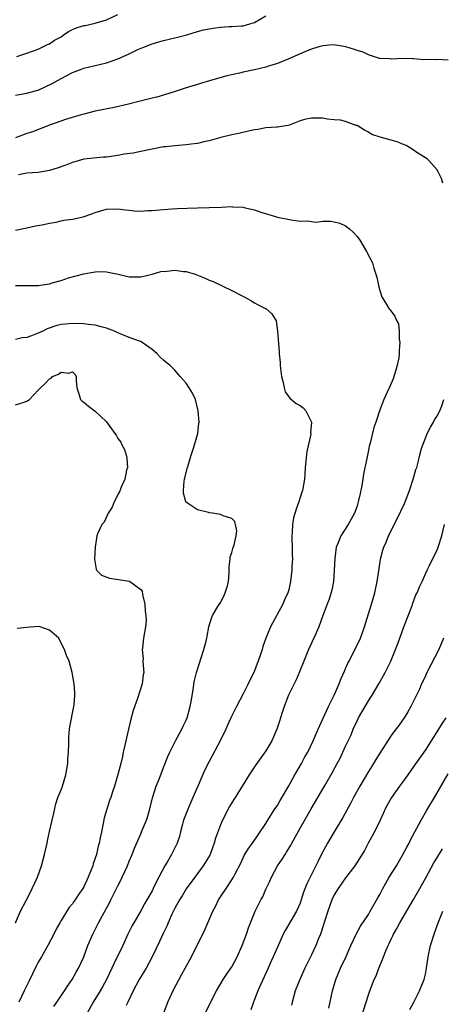
# Model space of a CAD drawing. Units: inches. Extents: x 2504212 to 2505000, y 1560000 to 1563000.
# Drawn here: x 2504482 to 2504556, y 1562141 to 1562314 of the extents above; entities that cross this region are included whole.
import ezdxf

# ---------------------------------------------------------------- set-up
doc = ezdxf.new("R2010")
doc.units = ezdxf.units.IN
doc.header["$MEASUREMENT"] = 0
doc.layers.add('LD25021560_2ft', color=42, linetype='Continuous')

msp = doc.modelspace()

# ---------------------------------------------------------------- linework, layer by layer
at = {"layer": 'LD25021560_2ft'}
for points, elevation in [([(2504481, 1562300.49), (2504483, 1562300.82), (2504484.72, 1562301.28), (2504485, 1562301.37), (2504486.12, 1562301.88), (2504487.46, 1562302.54), (2504489, 1562303.43), (2504491, 1562304.47), (2504492.42, 1562305), (2504493, 1562305.24), (2504495, 1562305.72), (2504497, 1562306.18), (2504499, 1562306.88), (2504501, 1562307.76), (2504502.49, 1562308.49), (2504503.69, 1562309), (2504505, 1562309.53), (2504506.16, 1562309.84), (2504507, 1562310.1), (2504509, 1562310.56), (2504511.11, 1562311.11), (2504513, 1562311.67), (2504514.05, 1562311.95), (2504515, 1562312.17), (2504515.75, 1562312.25), (2504517, 1562312.45), (2504518.55, 1562312.55), (2504519, 1562312.55), (2504520.68, 1562312.68), (2504521, 1562312.69), (2504522.16, 1562313), (2504523, 1562313.27), (2504525, 1562314.45)], 7226), ([(2504481.25, 1562307.25), (2504483, 1562307.85), (2504485, 1562308.58), (2504486.64, 1562309.36), (2504487, 1562309.52), (2504487.88, 1562310.12), (2504489, 1562310.76), (2504489.38, 1562311), (2504490.32, 1562311.68), (2504491, 1562312.01), (2504491.71, 1562312.29), (2504493, 1562312.7), (2504493.27, 1562312.74), (2504495, 1562313.12), (2504495.19, 1562313.19), (2504497, 1562313.7), (2504499, 1562314.68)], 7224), ([(2504557, 1562306.63), (2504555, 1562306.73), (2504554.72, 1562306.72), (2504553, 1562306.75), (2504552.72, 1562306.72), (2504551, 1562306.87), (2504550.85, 1562306.85), (2504549, 1562306.95), (2504547, 1562306.79), (2504546.84, 1562306.84), (2504545, 1562306.92), (2504544.95, 1562306.95), (2504543, 1562307.55), (2504542.05, 1562308.05), (2504541, 1562308.32), (2504540.53, 1562308.53), (2504539.01, 1562309), (2504537.27, 1562309.27), (2504536.69, 1562309.31), (2504535, 1562309.17), (2504534.31, 1562309), (2504533, 1562308.58), (2504532.26, 1562308.26), (2504531, 1562307.76), (2504529, 1562306.87), (2504527, 1562306.05), (2504525.63, 1562305.63), (2504525, 1562305.41), (2504523, 1562304.93), (2504521, 1562304.5), (2504520.34, 1562304.34), (2504518.12, 1562303.88), (2504515.06, 1562303), (2504513.48, 1562302.52), (2504513, 1562302.38), (2504511.96, 1562302.04), (2504511, 1562301.76), (2504508.7, 1562301), (2504505.86, 1562300.14), (2504505, 1562299.96), (2504502.66, 1562299.34), (2504500.88, 1562298.88), (2504498.31, 1562298.31), (2504495, 1562297.66), (2504493, 1562297.15), (2504492.53, 1562297), (2504489.78, 1562296.22), (2504487, 1562295.22), (2504483.98, 1562294.02), (2504483, 1562293.73), (2504481, 1562292.98)], 7228), ([(2504556.08, 1562285), (2504555.82, 1562285.82), (2504555.24, 1562287), (2504555, 1562287.4), (2504553.63, 1562289), (2504553.31, 1562289.31), (2504551.71, 1562290.29), (2504550.69, 1562291), (2504549.64, 1562291.64), (2504549, 1562291.84), (2504548.2, 1562292.2), (2504547, 1562292.58), (2504545.08, 1562293.08), (2504543.59, 1562293.59), (2504543, 1562293.95), (2504542.31, 1562294.31), (2504541, 1562295.13), (2504540.84, 1562295.16), (2504539, 1562295.84), (2504538.11, 1562296.11), (2504537, 1562296.14), (2504535.75, 1562296.25), (2504535, 1562296.41), (2504534.43, 1562296.43), (2504533, 1562296.43), (2504531.79, 1562296.21), (2504531, 1562295.96), (2504529.26, 1562295.26), (2504528.87, 1562295.14), (2504527, 1562294.84), (2504526.84, 1562294.84), (2504525, 1562294.72), (2504523.58, 1562294.42), (2504523, 1562294.37), (2504522.19, 1562294.19), (2504520.26, 1562293.74), (2504519, 1562293.49), (2504517.05, 1562293.05), (2504515, 1562292.46), (2504514.34, 1562292.34), (2504513, 1562292), (2504511.88, 1562291.88), (2504511, 1562291.74), (2504509, 1562291.6), (2504507.42, 1562291.42), (2504507, 1562291.39), (2504505, 1562291), (2504503, 1562290.57), (2504501.7, 1562290.3), (2504500.1, 1562290.1), (2504499, 1562289.89), (2504497, 1562289.58), (2504496.44, 1562289.56), (2504493, 1562289.21), (2504491, 1562288.65), (2504489.84, 1562288.16), (2504488.35, 1562287.65), (2504487, 1562287.23), (2504485, 1562286.87), (2504483, 1562286.76), (2504481.54, 1562286.46)], 7230), ([(2504481, 1562276.72), (2504483, 1562277.18), (2504484.51, 1562277.49), (2504485.66, 1562277.66), (2504487, 1562277.98), (2504488.16, 1562278.16), (2504489, 1562278.38), (2504489.51, 1562278.49), (2504491, 1562278.7), (2504492.91, 1562279.09), (2504494.4, 1562279.6), (2504495, 1562279.83), (2504497, 1562280.43), (2504499, 1562280.5), (2504500.35, 1562280.35), (2504501, 1562280.26), (2504501.83, 1562280.17), (2504503, 1562280.11), (2504504.19, 1562280.19), (2504505, 1562280.2), (2504507, 1562280.4), (2504508.49, 1562280.49), (2504509.43, 1562280.57), (2504513, 1562280.68), (2504515, 1562280.71), (2504517.21, 1562280.79), (2504519, 1562280.88), (2504519.14, 1562280.86), (2504521, 1562280.78), (2504521.34, 1562280.66), (2504523, 1562280.3), (2504524.09, 1562279.91), (2504525.48, 1562279.48), (2504527, 1562279.05), (2504529.44, 1562278.56), (2504531, 1562278.35), (2504532.36, 1562278.36), (2504533, 1562278.25), (2504533.83, 1562278.17), (2504535, 1562278.3), (2504536.34, 1562278.34), (2504537, 1562278.22), (2504537.95, 1562277.95), (2504539, 1562277.52), (2504539.66, 1562277), (2504540.36, 1562276.36), (2504541, 1562275.62), (2504541.47, 1562275), (2504542.69, 1562273), (2504543.69, 1562271), (2504543.95, 1562270.05), (2504544.32, 1562269), (2504544.46, 1562268.46), (2504544.76, 1562267), (2504545, 1562266.14), (2504545.37, 1562265), (2504546.03, 1562263.97), (2504546.6, 1562263), (2504546.79, 1562262.79), (2504547.63, 1562261.63), (2504547.85, 1562261), (2504548.27, 1562260.27), (2504548.4, 1562259), (2504548.39, 1562257.61), (2504548.54, 1562257), (2504548.39, 1562255.61), (2504548.42, 1562255), (2504548.33, 1562254.33), (2504548.07, 1562253), (2504547.84, 1562252.16), (2504547.36, 1562250.64), (2504546.76, 1562249.24), (2504546.27, 1562248.27), (2504545.7, 1562247), (2504544.95, 1562245), (2504544.46, 1562243.54), (2504544.31, 1562243), (2504543.97, 1562242.03), (2504543.3, 1562239.3), (2504543.21, 1562239), (2504542.82, 1562237.18), (2504542.48, 1562235.52), (2504542.4, 1562235), (2504542.15, 1562233.85), (2504542.03, 1562233), (2504541.83, 1562231.83), (2504541.53, 1562230.47), (2504541.22, 1562229), (2504541, 1562228.26), (2504540.69, 1562227.31), (2504540.56, 1562227), (2504539.45, 1562225), (2504538.17, 1562223), (2504537.65, 1562221.65), (2504537.36, 1562221), (2504537.08, 1562219), (2504537.01, 1562217), (2504536.86, 1562215), (2504536.55, 1562213.45), (2504536.13, 1562211.87), (2504535.77, 1562211), (2504535.01, 1562209.01), (2504534.28, 1562207), (2504533.4, 1562205), (2504533.26, 1562204.74), (2504533, 1562204.15), (2504532.5, 1562203), (2504531.65, 1562201), (2504530.89, 1562199.11), (2504530.29, 1562197.71), (2504528.99, 1562195), (2504528.2, 1562193), (2504527.89, 1562192.11), (2504527.56, 1562191), (2504527.41, 1562190.59), (2504526.93, 1562189), (2504526.02, 1562187), (2504525, 1562185.22), (2504523.24, 1562182.76), (2504522.08, 1562181), (2504519.58, 1562177), (2504519.35, 1562176.65), (2504518.6, 1562175.4), (2504517.35, 1562173), (2504517, 1562172.18), (2504516.14, 1562169.86), (2504515.93, 1562169), (2504515.66, 1562168.34), (2504515.18, 1562167), (2504515.12, 1562166.88), (2504513.99, 1562165), (2504513, 1562163.64), (2504512.48, 1562163), (2504511, 1562160.97), (2504510.28, 1562159.72), (2504509.83, 1562159), (2504509, 1562157.53), (2504508.49, 1562156.49), (2504507.83, 1562155), (2504507.6, 1562154.4), (2504507, 1562153.2), (2504506.32, 1562151.68), (2504505.01, 1562148.99), (2504503.96, 1562147), (2504502.74, 1562145), (2504501.66, 1562143), (2504500.71, 1562141), (2504500.42, 1562140.42)], 7232), ([(2504481, 1562267), (2504483.01, 1562267.01), (2504485.01, 1562266.99), (2504487, 1562267.31), (2504487.47, 1562267.47), (2504489, 1562267.9), (2504490.34, 1562268.34), (2504493, 1562269.07), (2504494.65, 1562269.35), (2504495, 1562269.44), (2504495.46, 1562269.46), (2504497, 1562269.45), (2504499.03, 1562269.03), (2504501, 1562268.57), (2504503, 1562268.53), (2504505, 1562269.01), (2504506.53, 1562269.47), (2504507.56, 1562269.56), (2504509, 1562269.71), (2504510.5, 1562269.5), (2504511, 1562269.48), (2504512.58, 1562269), (2504514.31, 1562268.31), (2504515, 1562267.97), (2504515.72, 1562267.72), (2504519, 1562266.13), (2504520.82, 1562265.18), (2504521.2, 1562265), (2504522.37, 1562264.37), (2504523, 1562263.96), (2504523.62, 1562263.62), (2504524.92, 1562263), (2504524.97, 1562262.97), (2504526.02, 1562262.02), (2504526.79, 1562260.79), (2504527.02, 1562259.02), (2504527.35, 1562255.35), (2504527.34, 1562255), (2504527.48, 1562253.48), (2504527.49, 1562253), (2504527.58, 1562252.42), (2504527.72, 1562251), (2504528.04, 1562249.96), (2504528.19, 1562249), (2504528.35, 1562248.35), (2504529.19, 1562247.19), (2504530.29, 1562246.29), (2504531, 1562245.92), (2504531.54, 1562245.54), (2504532.03, 1562245), (2504533.01, 1562243.01), (2504532.83, 1562241.17), (2504532.86, 1562241), (2504532.86, 1562240.86), (2504532.19, 1562237.81), (2504531.91, 1562235), (2504531.81, 1562233.81), (2504531.77, 1562233), (2504531.42, 1562231), (2504531.31, 1562230.69), (2504530.76, 1562229), (2504530.28, 1562227.72), (2504529.84, 1562226.16), (2504529.66, 1562225), (2504529.62, 1562223.62), (2504529.54, 1562223), (2504529.54, 1562222.46), (2504529.6, 1562221), (2504529.61, 1562219.61), (2504529.64, 1562219), (2504529.56, 1562217.56), (2504529.56, 1562217), (2504529.33, 1562215), (2504529, 1562213.54), (2504528.85, 1562213), (2504528.24, 1562211.76), (2504527.94, 1562211), (2504525.8, 1562207), (2504525, 1562205), (2504524.47, 1562203.53), (2504524.32, 1562203), (2504523.98, 1562201.98), (2504523.63, 1562201), (2504523.45, 1562200.55), (2504523, 1562199.28), (2504522.88, 1562199), (2504522.23, 1562197.77), (2504521.88, 1562197), (2504521.57, 1562196.43), (2504521, 1562195.26), (2504519.81, 1562193), (2504519, 1562191.34), (2504518.86, 1562191), (2504518.26, 1562189.74), (2504517.95, 1562189), (2504516.94, 1562187), (2504515, 1562183.33), (2504514.23, 1562181.77), (2504513.12, 1562179.12), (2504512.18, 1562177), (2504511.8, 1562176.2), (2504511.2, 1562174.8), (2504510.54, 1562173), (2504510.34, 1562172.34), (2504510, 1562171), (2504509.82, 1562170.18), (2504509.4, 1562169), (2504508.39, 1562167), (2504507.65, 1562165.65), (2504507.25, 1562165), (2504506.19, 1562163), (2504505.76, 1562162.24), (2504505.19, 1562161), (2504505, 1562160.62), (2504504.08, 1562159), (2504503.67, 1562158.33), (2504503, 1562157.11), (2504501.77, 1562155), (2504501.5, 1562154.5), (2504500.76, 1562153), (2504499.83, 1562151), (2504498.26, 1562147.74), (2504497.94, 1562147), (2504496.97, 1562145), (2504496.29, 1562143.71), (2504495.87, 1562143), (2504494.66, 1562141), (2504493.52, 1562139)], 7234), ([(2504487.73, 1562140.27), (2504488.26, 1562141), (2504489.6, 1562143), (2504490.15, 1562143.85), (2504490.98, 1562145.02), (2504491.67, 1562146.33), (2504492.06, 1562147), (2504492.98, 1562149), (2504493.71, 1562151), (2504494.58, 1562153), (2504495, 1562153.78), (2504495.59, 1562155), (2504496.28, 1562156.28), (2504497.52, 1562158.48), (2504497.77, 1562159), (2504498.19, 1562159.81), (2504499, 1562161.5), (2504499.52, 1562162.48), (2504499.76, 1562163), (2504500.68, 1562165), (2504501, 1562165.79), (2504501.52, 1562167), (2504501.92, 1562168.08), (2504503, 1562170.65), (2504503.16, 1562171), (2504504.02, 1562173), (2504504.27, 1562173.73), (2504504.61, 1562175), (2504505.07, 1562176.93), (2504505.74, 1562179), (2504506.23, 1562180.23), (2504507, 1562182.28), (2504507.76, 1562184.24), (2504508.1, 1562185), (2504509.13, 1562187), (2504510.22, 1562189), (2504510.45, 1562189.55), (2504511, 1562190.63), (2504511.15, 1562191), (2504511.71, 1562193), (2504511.87, 1562193.87), (2504512.27, 1562196.27), (2504512.36, 1562197), (2504512.45, 1562197.55), (2504512.81, 1562199), (2504514.1, 1562203), (2504514.48, 1562204.48), (2504514.6, 1562205), (2504514.65, 1562205.35), (2504514.96, 1562207.04), (2504515.44, 1562208.56), (2504515.63, 1562209), (2504516.56, 1562210.56), (2504516.88, 1562211.12), (2504517, 1562211.29), (2504517.59, 1562212.41), (2504517.85, 1562213), (2504518.22, 1562214.22), (2504518.43, 1562215), (2504518.56, 1562216.56), (2504518.56, 1562217), (2504518.53, 1562217.47), (2504518.7, 1562219), (2504518.71, 1562219.29), (2504519, 1562220.06), (2504519.19, 1562220.81), (2504519.42, 1562221.42), (2504519.78, 1562223), (2504519.9, 1562223.9), (2504519.55, 1562225.55), (2504519, 1562226.07), (2504517.47, 1562226.53), (2504517, 1562226.77), (2504515.62, 1562227), (2504515, 1562227.08), (2504514.88, 1562227.12), (2504513, 1562227.57), (2504511.23, 1562228.77), (2504511, 1562228.9), (2504510.92, 1562229), (2504510.5, 1562230.5), (2504510.51, 1562231), (2504510.65, 1562232.65), (2504510.72, 1562233), (2504511.2, 1562235), (2504511.65, 1562236.35), (2504511.82, 1562237), (2504512.24, 1562238.24), (2504512.47, 1562239), (2504513.02, 1562241), (2504513.19, 1562242.81), (2504513.24, 1562243), (2504513.12, 1562245), (2504512.61, 1562247), (2504512.1, 1562248.1), (2504511.54, 1562249), (2504511, 1562249.85), (2504509.95, 1562251), (2504509, 1562252.12), (2504508.1, 1562253), (2504507.5, 1562253.5), (2504507, 1562253.9), (2504506.42, 1562254.42), (2504505.88, 1562255), (2504505, 1562255.74), (2504503.28, 1562257), (2504503, 1562257.15), (2504502.79, 1562257.21), (2504501, 1562257.87), (2504499.55, 1562258.45), (2504499, 1562258.68), (2504498.41, 1562259), (2504497, 1562259.53), (2504496.31, 1562259.69), (2504495, 1562260.07), (2504493.83, 1562260.17), (2504493, 1562260.27), (2504491, 1562260.31), (2504489.77, 1562260.23), (2504489, 1562260.16), (2504488.06, 1562259.94), (2504486.58, 1562259.42), (2504485.81, 1562259), (2504485, 1562258.61), (2504483.81, 1562258.19), (2504483, 1562257.88), (2504482.2, 1562257.8), (2504481, 1562257.52)], 7236), ([(2504481, 1562246.02), (2504482.51, 1562246.51), (2504483, 1562246.69), (2504483.44, 1562247), (2504484.23, 1562247.77), (2504485, 1562248.61), (2504485.4, 1562249), (2504486.23, 1562249.77), (2504487, 1562250.64), (2504487.29, 1562250.71), (2504487.53, 1562251), (2504488.57, 1562251.43), (2504489, 1562251.77), (2504490.39, 1562251.61), (2504491, 1562251.87), (2504491.44, 1562251.44), (2504491.67, 1562251), (2504491.69, 1562250.31), (2504491.77, 1562249), (2504492.18, 1562247.82), (2504492.41, 1562247), (2504492.7, 1562246.7), (2504493, 1562246.5), (2504493.8, 1562245.8), (2504495, 1562244.95), (2504497, 1562243.08), (2504498.44, 1562241), (2504498.68, 1562240.68), (2504499, 1562240.14), (2504499.49, 1562239.49), (2504499.67, 1562239), (2504500.17, 1562238.17), (2504500.51, 1562237), (2504500.58, 1562236.58), (2504500.65, 1562235), (2504500.53, 1562234.53), (2504500.2, 1562233), (2504499.55, 1562231.55), (2504499.26, 1562230.74), (2504499, 1562230.29), (2504498.58, 1562229.42), (2504498.34, 1562229), (2504497.97, 1562228.03), (2504497.3, 1562227), (2504496.56, 1562225.44), (2504496.18, 1562225), (2504495.49, 1562223.49), (2504495.31, 1562223), (2504495.01, 1562221), (2504494.9, 1562218.9), (2504495.16, 1562217.16), (2504495.26, 1562217), (2504496.09, 1562216.09), (2504497.54, 1562215.54), (2504501.02, 1562215.02), (2504503, 1562213.59), (2504503.28, 1562213.28), (2504503.32, 1562212.68), (2504503.7, 1562211), (2504503.79, 1562209.79), (2504503.88, 1562209), (2504503.93, 1562208.07), (2504503.87, 1562207), (2504503.5, 1562205), (2504503.34, 1562203.34), (2504503.26, 1562203), (2504503.41, 1562201.41), (2504503.4, 1562201), (2504503.51, 1562199.51), (2504503.52, 1562199), (2504503.43, 1562198.57), (2504503.23, 1562197), (2504502.42, 1562194.42), (2504501.67, 1562192.33), (2504501.24, 1562190.76), (2504500.86, 1562189), (2504500.51, 1562187.49), (2504500.41, 1562187), (2504500.21, 1562186.21), (2504499.94, 1562185), (2504499.8, 1562184.2), (2504499.48, 1562183), (2504499, 1562181.08), (2504498.37, 1562179), (2504498.02, 1562177.98), (2504497.75, 1562177), (2504497.53, 1562176.47), (2504496.59, 1562173.41), (2504496.41, 1562172.41), (2504496.09, 1562171), (2504495.89, 1562169.89), (2504495.69, 1562169), (2504495.52, 1562168.48), (2504495.21, 1562167), (2504495, 1562166.32), (2504494.65, 1562165.35), (2504494.56, 1562165), (2504494.32, 1562164.32), (2504493.78, 1562163), (2504493, 1562161.31), (2504492.83, 1562161), (2504492.07, 1562159.93), (2504491.48, 1562159), (2504491.27, 1562158.73), (2504491, 1562158.34), (2504490.4, 1562157.6), (2504489, 1562155.39), (2504488.77, 1562155), (2504488.14, 1562153.86), (2504487.72, 1562153), (2504486.71, 1562151), (2504485.57, 1562149), (2504485, 1562148.06), (2504484.63, 1562147.37), (2504483.97, 1562146.03), (2504483.33, 1562144.67), (2504482.52, 1562143), (2504481.61, 1562141)], 7238), ([(2504506.99, 1562139), (2504507.77, 1562141), (2504508.78, 1562143.22), (2504510.15, 1562145.85), (2504510.83, 1562147), (2504511.95, 1562149), (2504514.24, 1562153.76), (2504515.68, 1562157), (2504516.14, 1562157.86), (2504516.68, 1562159), (2504517, 1562159.52), (2504518.01, 1562161), (2504519, 1562162.54), (2504519.19, 1562162.81), (2504519.3, 1562163), (2504519.59, 1562163.59), (2504520.56, 1562165.44), (2504521.2, 1562166.8), (2504521.95, 1562168.05), (2504522.63, 1562169), (2504525, 1562172.46), (2504525.33, 1562173), (2504526.58, 1562175), (2504527, 1562175.63), (2504527.49, 1562176.51), (2504529, 1562179.05), (2504530.1, 1562181), (2504530.41, 1562181.59), (2504531.25, 1562183), (2504531.84, 1562184.16), (2504532.34, 1562185), (2504533.31, 1562187), (2504533.81, 1562188.19), (2504534.18, 1562189), (2504535.04, 1562190.96), (2504536.01, 1562193), (2504537, 1562195), (2504537.86, 1562197), (2504538.18, 1562197.82), (2504538.77, 1562199.23), (2504539, 1562199.69), (2504539.4, 1562200.6), (2504539.59, 1562201), (2504540.64, 1562203), (2504541.41, 1562204.59), (2504541.59, 1562205), (2504542.3, 1562207), (2504543, 1562209.28), (2504543.57, 1562211), (2504544.14, 1562213), (2504544.56, 1562215), (2504544.83, 1562216.83), (2504545.12, 1562218.88), (2504545.52, 1562220.48), (2504545.68, 1562221), (2504546.09, 1562221.91), (2504546.54, 1562223), (2504548.03, 1562225.97), (2504549.31, 1562228.69), (2504550.21, 1562231), (2504550.88, 1562233), (2504551.35, 1562234.65), (2504551.48, 1562235), (2504551.8, 1562236.2), (2504551.98, 1562237), (2504552.34, 1562238.34), (2504552.55, 1562239), (2504553, 1562240.2), (2504553.34, 1562241), (2504553.88, 1562242.12), (2504554.44, 1562243), (2504554.61, 1562243.39), (2504555, 1562244), (2504555.57, 1562245), (2504555.88, 1562245.88), (2504556.25, 1562247)], 7230), ([(2504514.27, 1562139), (2504516.34, 1562143), (2504517.49, 1562145), (2504518.08, 1562145.92), (2504518.84, 1562147), (2504519, 1562147.25), (2504519.95, 1562149), (2504520.83, 1562151), (2504521.56, 1562153), (2504521.91, 1562154.09), (2504523.12, 1562157), (2504524.1, 1562159), (2504524.43, 1562159.57), (2504525, 1562160.9), (2504525.68, 1562162.32), (2504525.95, 1562163), (2504527.01, 1562165), (2504527.85, 1562166.15), (2504528.35, 1562167), (2504528.61, 1562167.39), (2504529, 1562168.06), (2504529.36, 1562168.64), (2504529.54, 1562169), (2504531, 1562171.62), (2504532.96, 1562175.04), (2504535.31, 1562179), (2504536.66, 1562181.34), (2504537.53, 1562183), (2504538.05, 1562183.95), (2504539, 1562186.04), (2504539.95, 1562188.05), (2504540.33, 1562189), (2504541, 1562190.46), (2504541.27, 1562191), (2504543, 1562194.02), (2504543.65, 1562195), (2504544.81, 1562197), (2504545.95, 1562199), (2504546.95, 1562201), (2504547.77, 1562203), (2504548.12, 1562203.88), (2504548.5, 1562205), (2504549.24, 1562207), (2504550.6, 1562210.6), (2504550.8, 1562211.2), (2504551.35, 1562212.65), (2504551.54, 1562213), (2504551.96, 1562214.04), (2504552.42, 1562215), (2504553.33, 1562217), (2504553.68, 1562217.68), (2504554.53, 1562219.47), (2504555, 1562220.36), (2504555.28, 1562221), (2504555.89, 1562223), (2504556.39, 1562225)], 7228), ([(2504481.01, 1562154.99), (2504481.89, 1562157), (2504482.88, 1562158.88), (2504483.62, 1562160.38), (2504483.96, 1562161), (2504484.86, 1562163), (2504485.59, 1562165), (2504486.12, 1562167), (2504486.26, 1562167.74), (2504486.54, 1562169), (2504486.6, 1562169.4), (2504487, 1562171.02), (2504487.46, 1562173), (2504487.72, 1562174.28), (2504488.11, 1562175.89), (2504488.46, 1562177), (2504489, 1562178.33), (2504489.24, 1562179), (2504489.87, 1562181), (2504490.2, 1562183), (2504490.21, 1562183.79), (2504490.32, 1562185), (2504490.38, 1562186.38), (2504490.35, 1562187), (2504490.38, 1562187.62), (2504490.51, 1562189), (2504490.57, 1562189.43), (2504491.28, 1562193), (2504491.32, 1562193.32), (2504491.43, 1562195), (2504491.43, 1562195.43), (2504491.3, 1562197), (2504490.97, 1562199), (2504490.41, 1562201), (2504489.99, 1562201.99), (2504489.62, 1562203), (2504489, 1562204.14), (2504488.59, 1562205), (2504487, 1562206.4), (2504485.31, 1562207), (2504485, 1562207.07), (2504483, 1562206.91), (2504481.27, 1562206.73)], 7240), ([(2504556.18, 1562205), (2504555.35, 1562203), (2504553.29, 1562199), (2504553, 1562198.4), (2504552.57, 1562197.43), (2504552.35, 1562197), (2504551.95, 1562196.05), (2504551, 1562194.07), (2504550.48, 1562193), (2504549.95, 1562192.05), (2504549.28, 1562191), (2504549, 1562190.6), (2504548.32, 1562189.68), (2504547.45, 1562188.55), (2504547, 1562187.93), (2504545, 1562184.83), (2504544.31, 1562183.69), (2504543.92, 1562183), (2504543, 1562181.57), (2504541.47, 1562179), (2504540.37, 1562177), (2504539.94, 1562176.06), (2504538.53, 1562173.47), (2504536.98, 1562171), (2504535.81, 1562169), (2504534.83, 1562167.17), (2504534.16, 1562165.84), (2504533.77, 1562165), (2504532.16, 1562161.84), (2504531.62, 1562160.38), (2504531.21, 1562159), (2504531, 1562158.43), (2504530.36, 1562157), (2504528.38, 1562153.62), (2504528.05, 1562153), (2504527, 1562150.7), (2504526.28, 1562149), (2504525.87, 1562148.13), (2504525.39, 1562147), (2504524.05, 1562144.05), (2504523.59, 1562143), (2504523, 1562141.49), (2504522.79, 1562141), (2504522.34, 1562139.66)], 7226), ([(2504556.58, 1562191), (2504555.95, 1562190.05), (2504555.3, 1562189), (2504553, 1562185.4), (2504551, 1562182.52), (2504549.91, 1562181), (2504549, 1562179.69), (2504548.48, 1562179), (2504547.06, 1562177), (2504546.32, 1562175.68), (2504545.97, 1562175), (2504545.66, 1562174.34), (2504545.07, 1562173), (2504544.08, 1562171), (2504542.97, 1562169), (2504542.29, 1562167.71), (2504541, 1562165.62), (2504540.6, 1562165), (2504539, 1562162.87), (2504537.66, 1562161), (2504537, 1562159.92), (2504536.56, 1562159), (2504535.86, 1562157), (2504535.36, 1562155.36), (2504534.69, 1562153.31), (2504534.56, 1562153), (2504534.25, 1562152.25), (2504533.75, 1562151), (2504533, 1562149.35), (2504531.84, 1562147), (2504530.93, 1562145), (2504530.16, 1562143), (2504529.58, 1562141), (2504529.48, 1562140.52)], 7224), ([(2504536.02, 1562139.98), (2504536.72, 1562143), (2504537.3, 1562145), (2504538.12, 1562147), (2504539.07, 1562149.07), (2504539.9, 1562151), (2504540.89, 1562153.11), (2504541.6, 1562154.4), (2504543, 1562156.46), (2504543.33, 1562157), (2504544.65, 1562159.35), (2504545, 1562159.98), (2504545.51, 1562161), (2504546.05, 1562161.95), (2504546.67, 1562163), (2504547.92, 1562165), (2504549, 1562166.86), (2504549.73, 1562168.27), (2504550.13, 1562169), (2504550.42, 1562169.58), (2504552.24, 1562173), (2504553.24, 1562174.76), (2504554.58, 1562177), (2504557, 1562181.17)], 7222), ([(2504541.7, 1562138.3), (2504543, 1562142.32), (2504543.24, 1562143), (2504544.02, 1562145), (2504544.34, 1562145.66), (2504544.83, 1562147), (2504545.49, 1562148.51), (2504545.65, 1562149), (2504546.05, 1562150.05), (2504546.45, 1562151), (2504546.64, 1562151.36), (2504547, 1562152.13), (2504547.3, 1562152.7), (2504547.41, 1562153), (2504548, 1562154), (2504548.53, 1562155), (2504550.9, 1562159.1), (2504552.01, 1562161), (2504553.09, 1562162.91), (2504554.49, 1562165.51), (2504555, 1562166.35), (2504556.02, 1562167.98)], 7220), ([(2504550.28, 1562139.72), (2504550.98, 1562141), (2504551.96, 1562143), (2504552.77, 1562145), (2504553, 1562145.96), (2504553.21, 1562147), (2504553.5, 1562149), (2504553.93, 1562151), (2504554.55, 1562153), (2504554.69, 1562153.31), (2504555.24, 1562155), (2504556.07, 1562157)], 7218)]:
    msp.add_lwpolyline(points, dxfattribs=dict(at, elevation=elevation))

doc.saveas('drawing.dxf')
